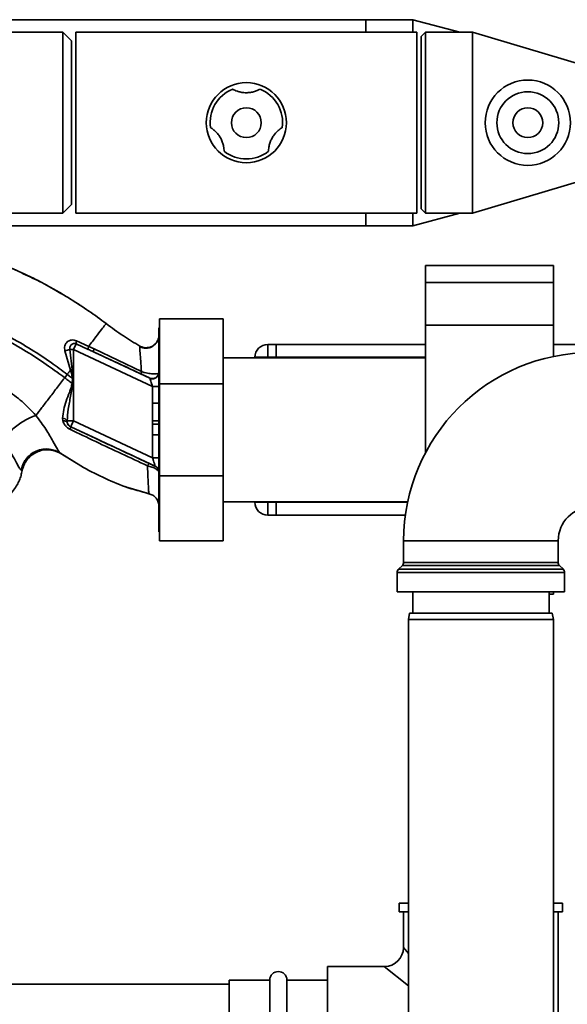
# Paper-space layout 'Blatt1' of a CAD drawing. Units: millimetres. Extents: x 0 to 5940, y 0 to 4200.
# Drawn here: x 1833 to 1961, y 884 to 1115 of the extents above; entities that cross this region are included whole.
import ezdxf

# ---------------------------------------------------------------- set-up
doc = ezdxf.new("R2010")
doc.units = ezdxf.units.MM
doc.header["$LTSCALE"] = 10

psp = doc.layouts.new('Blatt1')

# ---------------------------------------------------------------- linework, layer by layer
at = {"color": 7, "linetype": 'Continuous', "lineweight": 35}
for p, q in [((1914.18, 1114.86), (1811.68, 1114.86)), ((1925.18, 1114.86), (1914.18, 1114.86)), ((1914.18, 1114.86), (1914.18, 1111.91)), ((1936.21, 1111.91), (1925.18, 1114.86)), ((1925.18, 1114.86), (1925.18, 1111.91)), ((1843.18, 1111.91), (1811.68, 1111.91)), ((1845.18, 1109.91), (1843.18, 1111.91)), ((1843.18, 1069.51), (1843.18, 1111.91)), ((1926.18, 1111.91), (1846.18, 1111.91)), ((1846.18, 1069.51), (1846.18, 1111.91)), ((1926.18, 1069.51), (1926.18, 1111.91)), ((1928.18, 1111.91), (1927.18, 1110.91)), ((1927.18, 1070.51), (1927.18, 1110.91)), ((1939.18, 1111.91), (1928.18, 1111.91)), ((1928.18, 1111.91), (1928.18, 1069.51)), ((1965.18, 1104.16), (1939.18, 1111.91)), ((1939.18, 1111.91), (1939.18, 1069.51)), ((1845.18, 1071.51), (1845.18, 1109.91)), ((1939.18, 1069.51), (1965.18, 1077.26)), ((1843.18, 1069.51), (1845.18, 1071.51)), ((1811.68, 1069.51), (1843.18, 1069.51)), ((1846.18, 1069.51), (1926.18, 1069.51)), ((1914.18, 1069.51), (1914.18, 1066.56)), ((1925.18, 1066.56), (1936.21, 1069.51)), ((1925.18, 1069.51), (1925.18, 1066.56)), ((1927.18, 1070.51), (1928.18, 1069.51)), ((1928.18, 1069.51), (1939.18, 1069.51)), ((1811.68, 1066.56), (1914.18, 1066.56)), ((1914.18, 1066.56), (1925.18, 1066.56)), ((1958.18, 1057.24), (1928.18, 1057.24)), ((1928.18, 1053.24), (1928.18, 1057.24)), ((1958.18, 1053.24), (1958.18, 1057.24)), ((1928.18, 1053.24), (1958.18, 1053.24)), ((1928.18, 1043.24), (1928.18, 1053.24)), ((1958.18, 1043.24), (1958.18, 1053.24)), ((1842.7, 1050.68), (1841.52, 1051.4)), ((1849.14, 1046.62), (1849.21, 1046.57)), ((1880.78, 1044.71), (1865.78, 1044.71)), ((1865.78, 1029.48), (1865.78, 1044.71)), ((1880.78, 1044.71), (1880.78, 1029.48)), ((1865.78, 1042.61), (1865.68, 1042.61)), ((1865.68, 1042.61), (1865.68, 994.81)), ((1928.18, 1043.24), (1958.18, 1043.24)), ((1928.18, 1013.35), (1928.18, 1043.24)), ((1958.18, 1035.91), (1958.18, 1043.24)), ((1846.25, 1038.84), (1845.64, 1037.52)), ((1846.25, 1038.84), (1849.08, 1037.57)), ((1849.21, 1038.27), (1846.37, 1039.57)), ((1843.64, 1037.24), (1844.96, 1032.71)), ((1844.8, 1037.52), (1845.34, 1032.82)), ((1844.8, 1037.52), (1845.64, 1037.52)), ((1845.64, 1020.78), (1845.64, 1037.52)), ((1864.18, 1028.88), (1845.64, 1037.52)), ((1850.48, 1037.66), (1849.21, 1038.27)), ((1863.51, 1030.85), (1850.37, 1036.97)), ((1861.59, 1032.35), (1850.48, 1037.66)), ((1861.21, 1038.33), (1861.2, 1038.11)), ((1861.21, 1038.33), (1861.21, 1038.33)), ((1891.18, 1038.71), (1891.18, 1035.71)), ((1891.18, 1038.71), (1893.18, 1038.71)), ((1893.18, 1038.71), (1928.18, 1038.71)), ((1893.18, 1038.71), (1893.18, 1035.71)), ((1958.18, 1038.71), (1984.34, 1038.71)), ((1928.18, 1035.56), (1880.78, 1035.56)), ((1888.18, 1035.56), (1888.18, 1035.71)), ((1888.18, 1035.71), (1891.18, 1035.71)), ((1893.18, 1035.71), (1891.18, 1035.71)), ((1891.18, 1035.71), (1891.18, 1035.56)), ((1893.18, 1035.56), (1893.18, 1035.71)), ((1893.18, 1035.71), (1928.18, 1035.71)), ((1845.34, 1032.82), (1844.96, 1032.71)), ((1845.34, 1032.82), (1845.53, 1030.77)), ((1865.68, 1032.15), (1865.61, 1032.05)), ((1843.58, 1030.9), (1844.18, 1031.7)), ((1845.4, 1030.78), (1845.31, 1029.61)), ((1864.18, 1028.88), (1865.68, 1028.88)), ((1864.18, 1028.88), (1864.18, 1024.94)), ((1880.78, 1029.48), (1865.78, 1029.48)), ((1865.78, 1007.94), (1865.78, 1029.48)), ((1880.78, 1029.48), (1880.78, 1007.94)), ((1864.16, 1020.79), (1864.18, 1024.94)), ((1864.18, 1024.94), (1865.68, 1024.94)), ((1843.09, 1021.45), (1843.16, 1020.8)), ((1844.18, 1020.43), (1844.16, 1020.78)), ((1844.16, 1020.78), (1845.64, 1020.78)), ((1864.18, 1012.13), (1845.64, 1020.78)), ((1865.64, 1020.06), (1865.63, 1020.8)), ((1845.01, 1019.42), (1845, 1019.41)), ((1864.81, 1010.18), (1845.01, 1019.42)), ((1865.64, 1020.06), (1864.16, 1020.05)), ((1864.18, 1017.55), (1864.18, 1012.13)), ((1865.68, 1017.55), (1864.18, 1017.55)), ((1841.07, 1013.85), (1842.72, 1013.12)), ((1842.42, 1013.32), (1847.33, 1010.3)), ((1842.54, 1013.25), (1846.34, 1010.91)), ((1842.67, 1013.16), (1842.54, 1013.25)), ((1864.18, 1012.13), (1865.68, 1012.13)), ((1833.38, 1009.27), (1833.63, 1009.15)), ((1864.81, 1010.17), (1864.81, 1010.18)), ((1880.78, 1007.94), (1865.78, 1007.94)), ((1865.78, 992.71), (1865.78, 1007.94)), ((1880.78, 1007.94), (1880.78, 992.71)), ((1857.67, 1005.41), (1857.94, 1005.31)), ((1857.83, 1005.35), (1857.87, 1005.34)), ((1857.88, 1005.33), (1863.48, 1003.7)), ((1863.34, 1003.73), (1863.34, 1003.73)), ((1880.78, 1001.86), (1924.01, 1001.86)), ((1888.18, 1001.71), (1888.18, 1001.86)), ((1891.18, 1001.86), (1891.18, 1001.71)), ((1893.18, 1001.71), (1893.18, 1001.86)), ((1888.18, 1001.71), (1891.18, 1001.71)), ((1891.18, 1001.71), (1893.18, 1001.71)), ((1891.18, 1001.71), (1891.18, 998.71)), ((1893.18, 1001.71), (1893.18, 998.71)), ((1893.18, 1001.71), (1923.98, 1001.71)), ((1893.18, 998.71), (1891.18, 998.71)), ((1893.18, 998.71), (1923.46, 998.71)), ((1865.68, 994.81), (1865.78, 994.81)), ((1880.78, 992.71), (1865.78, 992.71)), ((1923.05, 992.71), (1923.05, 987.62)), ((1941.18, 992.71), (1923.05, 992.71)), ((1959.3, 992.71), (1941.18, 992.71)), ((1959.3, 987.62), (1959.3, 992.71)), ((1922.76, 986.92), (1921.85, 986)), ((1921.85, 986), (1941.18, 986)), ((1959.6, 986.92), (1922.76, 986.92)), ((1923.05, 987.62), (1959.3, 987.62)), ((1941.18, 986), (1960.51, 986)), ((1960.51, 986), (1959.6, 986.92)), ((1921.55, 985.29), (1921.55, 980.71)), ((1960.8, 985.29), (1921.55, 985.29)), ((1960.8, 980.71), (1960.8, 985.29)), ((1941.18, 980.71), (1921.55, 980.71)), ((1925.18, 980.71), (1925.18, 975.71)), ((1960.8, 980.71), (1941.18, 980.71)), ((1957.18, 975.71), (1957.18, 980.71)), ((1957.18, 980.18), (1958.18, 980.18)), ((1958.18, 980.18), (1958.18, 980.71)), ((1924.44, 975.71), (1924.18, 974.21)), ((1924.18, 974.21), (1924.18, 869.21)), ((1941.18, 974.21), (1924.18, 974.21)), ((1924.44, 975.71), (1941.18, 975.71)), ((1941.18, 975.71), (1957.91, 975.71)), ((1958.18, 974.21), (1941.18, 974.21)), ((1958.18, 974.21), (1957.91, 975.71)), ((1958.18, 869.21), (1958.18, 974.21)), ((1922.03, 907.71), (1922.03, 905.71)), ((1924.18, 907.71), (1922.03, 907.71)), ((1960.33, 907.71), (1958.18, 907.71)), ((1960.33, 905.71), (1960.33, 907.71)), ((1924.18, 905.71), (1922.03, 905.71)), ((1923.03, 905.71), (1923.03, 897.36)), ((1960.33, 905.71), (1958.18, 905.71)), ((1959.33, 862.68), (1959.33, 905.71)), ((1923.03, 897.36), (1924.18, 895.92)), ((1918.53, 892.86), (1905.18, 892.86)), ((1905.18, 892.86), (1905.18, 856.56)), ((1924.18, 888.33), (1918.53, 892.86)), ((1891.68, 889.71), (1882.18, 889.71)), ((1882.18, 889.71), (1882.18, 859.71)), ((1891.68, 859.71), (1891.68, 889.71)), ((1905.18, 889.71), (1895.68, 889.71)), ((1895.68, 859.71), (1895.68, 889.71)), ((1882.18, 888.71), (1593.18, 888.71))]:
    psp.add_line(p, q, dxfattribs=at)
at = {"color": 7, "linetype": 'Continuous', "lineweight": 35, "flags": 128}
for points in [[(1845.4, 1030.78), (1845.41, 1030.78), (1845.43, 1030.78), (1845.45, 1030.78), (1845.46, 1030.78), (1845.48, 1030.78), (1845.49, 1030.77), (1845.51, 1030.77), (1845.53, 1030.77)], [(1843.16, 1020.8), (1843.36, 1020.8), (1843.54, 1020.79), (1843.71, 1020.76), (1843.85, 1020.72), (1843.98, 1020.66), (1844.07, 1020.6), (1844.14, 1020.52), (1844.18, 1020.43)]]:
    psp.add_lwpolyline(points, dxfattribs=at)
at = {"color": 7, "linetype": 'Continuous', "lineweight": 35}
for centre, radius in [((1886.18, 1090.71), 9.4), ((1952.18, 1090.71), 10), ((1952.18, 1090.71), 7.25), ((1886.18, 1090.71), 3.5), ((1952.18, 1090.71), 3.5)]:
    psp.add_circle(centre, radius, dxfattribs=at)
for centre, radius, start, end in [((1886.18, 1090.71), 8.5, 112.1462, 187.8538), ((1886.18, 1090.71), 8.5, 352.1462, 67.8538), ((1886.18, 1090.71), 8.5, 232.1462, 307.8538), ((1848.2, 1038.9), 1.95, 159.9531, 181.8079), ((1841.97, 1046.4), 9.32, 280.3408, 287.6654), ((1851.37, 1037.16), 1.02, 150.7644, 190.627), ((1891.18, 1035.71), 3, 90, 180), ((1967.18, 992.71), 44.12, 90, 180), ((1864.12, 1032.22), 1.5, 245.9826, 353.4534), ((1843.01, 1020.14), 1.31, 29.0646, 86.6501), ((1845.64, 1020.78), 1.5, 193.2368, 244.9879), ((1843.27, 1019.65), 1.74, 332.4639, 352.2356), ((1864.18, 1008.82), 1.5, 0.0025, 65.0112), ((1864.18, 1008.81), 1.5, 0.0025, 65.0112), ((1891.18, 1001.71), 3, 180, 270), ((1967.18, 992.71), 7.88, 90, 180), ((1922.55, 985.29), 1, 135, 180), ((1922.05, 987.62), 1, 315, 0), ((1960.3, 987.62), 1, 180, 225), ((1959.8, 985.29), 1, 0, 45), ((1918.53, 897.36), 4.5, 270.8638, 359.2649), ((1893.68, 889.71), 2, 0, 180)]:
    psp.add_arc(centre, radius, start, end, dxfattribs=at)
for points, knots in [([(1889.38, 1098.58), (1889.35, 1098.56), (1889.29, 1098.52), (1888.75, 1098.25), (1887.91, 1097.95), (1886.9, 1097.75), (1885.86, 1097.72), (1884.87, 1097.85), (1884.03, 1098.09), (1883.41, 1098.35), (1883.04, 1098.54), (1882.99, 1098.57), (1882.97, 1098.58)], [0, 0, 0, 0, 0.113971, 0.228189, 0.338334, 0.435772, 0.528311, 0.62146, 0.714082, 0.80776, 0.909063, 1, 1, 1, 1]), ([(1877.76, 1089.55), (1877.79, 1089.53), (1877.86, 1089.49), (1878.36, 1089.16), (1879.04, 1088.59), (1879.72, 1087.81), (1880.27, 1086.93), (1880.65, 1086.01), (1880.86, 1085.16), (1880.95, 1084.49), (1880.96, 1084.07), (1880.96, 1084.02), (1880.96, 1084)], [0, 0, 0, 0, 0.113971, 0.228189, 0.338334, 0.435772, 0.528311, 0.62146, 0.714082, 0.80776, 0.909063, 1, 1, 1, 1]), ([(1891.39, 1084), (1891.39, 1084.04), (1891.39, 1084.11), (1891.42, 1084.71), (1891.58, 1085.59), (1891.92, 1086.57), (1892.41, 1087.48), (1893.01, 1088.27), (1893.64, 1088.88), (1894.18, 1089.29), (1894.53, 1089.51), (1894.58, 1089.54), (1894.6, 1089.55)], [0, 0, 0, 0, 0.113971, 0.228189, 0.338334, 0.435772, 0.528311, 0.62146, 0.714082, 0.80776, 0.909063, 1, 1, 1, 1]), ([(1825.22, 1058.71), (1827.64, 1057.9), (1830.76, 1056.85), (1833.69, 1055.39), (1834.36, 1055.07)], [0, 0, 0, 0, 0.774219, 1, 1, 1, 1]), ([(1835.52, 1054.58), (1833.65, 1055.46), (1830.82, 1056.8), (1827.85, 1057.77), (1826.83, 1058.11)], [0, 0, 0, 0, 0.658916, 1, 1, 1, 1]), ([(1834.01, 1055.3), (1834.57, 1055.03), (1835.8, 1054.46), (1837.39, 1053.67), (1838.33, 1053.16), (1838.56, 1053.04)], [0, 0, 0, 0, 0.392232, 0.852488, 1, 1, 1, 1]), ([(1834.36, 1055.07), (1835.84, 1054.38), (1838.85, 1052.99), (1841.7, 1051.29), (1843.14, 1050.43)], [0, 0, 0, 0, 0.492881, 1, 1, 1, 1]), ([(1839.08, 1052.76), (1839.51, 1052.53), (1840.89, 1051.79), (1842.24, 1051), (1843.16, 1050.46)], [0, 0, 0, 0, 0.3135087, 1, 1, 1, 1]), ([(1843.14, 1050.43), (1843.56, 1050.19), (1845.5, 1049.09), (1847.35, 1047.83), (1848.8, 1046.84)], [0, 0, 0, 0, 0.217735, 1, 1, 1, 1]), ([(1847.94, 1047.4), (1847.67, 1047.59), (1847.06, 1048.04), (1846.41, 1048.42), (1846.03, 1048.64)], [0, 0, 0, 0, 0.425608, 1, 1, 1, 1]), ([(1811.06, 1046.96), (1812.81, 1046.72), (1816.27, 1046.24), (1821.23, 1044.73), (1825.94, 1042.88), (1830.78, 1040.5), (1835.59, 1037.71), (1840.16, 1034.68), (1842.92, 1032.63), (1844.18, 1031.7)], [0, 0, 0, 0, 0.142749, 0.282487, 0.420198, 0.553772, 0.721864, 0.872737, 1, 1, 1, 1]), ([(1811.06, 1045.96), (1812.76, 1045.72), (1816.13, 1045.24), (1820.97, 1043.76), (1825.58, 1041.94), (1830.34, 1039.6), (1835.08, 1036.85), (1839.6, 1033.86), (1842.33, 1031.83), (1843.58, 1030.9)], [0, 0, 0, 0, 0.141134, 0.280161, 0.417609, 0.551274, 0.719926, 0.871701, 1, 1, 1, 1]), ([(1848.8, 1046.84), (1848.95, 1046.74), (1850.49, 1045.74), (1851.96, 1044.63), (1853.29, 1043.62)], [0, 0, 0, 0, 0.09687, 1, 1, 1, 1]), ([(1853.29, 1043.62), (1853.24, 1043.54), (1853.13, 1043.4), (1852.27, 1042.28), (1851, 1040.61), (1849.81, 1039.05), (1849.21, 1038.27)], [0, 0, 0, 0, 0.2502223, 0.4992006, 0.7491338, 1, 1, 1, 1]), ([(1853.29, 1043.62), (1854.63, 1042.62), (1857.18, 1040.72), (1859.91, 1039.1), (1861.21, 1038.33)], [0, 0, 0, 0, 0.522686, 1, 1, 1, 1]), ([(1846.37, 1039.57), (1846.17, 1039.64), (1845.78, 1039.77), (1845.19, 1039.78), (1844.65, 1039.63), (1844.18, 1039.34), (1843.83, 1038.92), (1843.61, 1038.41), (1843.53, 1037.83), (1843.6, 1037.43), (1843.64, 1037.24)], [0, 0, 0, 0, 0.131851, 0.260608, 0.385789, 0.508325, 0.629424, 0.750715, 0.873824, 1, 1, 1, 1]), ([(1844.8, 1037.52), (1844.78, 1037.63), (1844.75, 1037.84), (1844.81, 1038.14), (1844.93, 1038.42), (1845.12, 1038.65), (1845.37, 1038.83), (1845.65, 1038.92), (1845.96, 1038.93), (1846.16, 1038.87), (1846.25, 1038.84)], [0, 0, 0, 0, 0.119708, 0.25002, 0.364991, 0.500101, 0.625174, 0.750141, 0.882157, 1, 1, 1, 1]), ([(1865.35, 1039.59), (1865.3, 1039.49), (1865.19, 1039.29), (1864.92, 1038.91), (1864.53, 1038.51), (1864.01, 1038.16), (1863.36, 1037.9), (1862.62, 1037.81), (1861.87, 1037.89), (1861.41, 1038.11), (1861.19, 1038.21)], [0, 0, 0, 0, 0.108192, 0.217251, 0.331556, 0.454078, 0.585356, 0.723176, 0.863142, 1, 1, 1, 1]), ([(1861.21, 1038.33), (1861.42, 1038.23), (1861.86, 1038.03), (1862.61, 1037.92), (1863.43, 1038), (1864.22, 1038.32), (1864.87, 1038.86), (1865.25, 1039.31), (1865.34, 1039.58), (1865.35, 1039.59)], [0, 0, 0, 0, 0.142167, 0.299686, 0.469407, 0.645958, 0.82251, 0.99223, 1, 1, 1, 1]), ([(1865.68, 1040.95), (1865.67, 1040.75), (1865.64, 1040.32), (1865.47, 1039.76), (1865.26, 1039.46), (1865.18, 1039.34)], [0, 0, 0, 0, 0.356474, 0.760503, 1, 1, 1, 1]), ([(1849.08, 1037.57), (1849.07, 1037.59), (1849.05, 1037.64), (1849.07, 1037.8), (1849.12, 1038), (1849.18, 1038.18), (1849.21, 1038.27)], [0, 0, 0, 0, 0.246705, 0.499998, 0.753292, 1, 1, 1, 1]), ([(1850.37, 1036.97), (1850.13, 1037.09), (1849.7, 1037.28), (1849.27, 1037.48), (1849.08, 1037.57)], [0, 0, 0, 0, 0.56, 1, 1, 1, 1]), ([(1850.37, 1036.97), (1852.45, 1036.01), (1856.15, 1034.3), (1859.87, 1032.58), (1861.5, 1031.82)], [0, 0, 0, 0, 0.560014, 1, 1, 1, 1]), ([(1861.2, 1038.11), (1861.2, 1038.07), (1861.18, 1037.93), (1861.25, 1036.81), (1861.39, 1034.93), (1861.52, 1033.21), (1861.59, 1032.35)], [0, 0, 0, 0, 0.122474, 0.412533, 0.705213, 1, 1, 1, 1]), ([(1836.83, 1022.08), (1835.78, 1023.19), (1833.69, 1025.39), (1830.01, 1028.13), (1826.02, 1030.4), (1823.13, 1031.4), (1821.69, 1031.89)], [0, 0, 0, 0, 0.253111, 0.504106, 0.753167, 1, 1, 1, 1]), ([(1844.18, 1031.7), (1844.31, 1031.87), (1844.57, 1032.21), (1844.83, 1032.54), (1844.96, 1032.71)], [0, 0, 0, 0, 0.500157, 1, 1, 1, 1]), ([(1844.96, 1032.71), (1845.07, 1032.4), (1845.27, 1031.77), (1845.36, 1031.11), (1845.4, 1030.78)], [0, 0, 0, 0, 0.503381, 1, 1, 1, 1]), ([(1861.59, 1032.35), (1861.57, 1032.28), (1861.52, 1032.13), (1861.48, 1031.97), (1861.47, 1031.86), (1861.49, 1031.83), (1861.5, 1031.82)], [0, 0, 0, 0, 0.247251, 0.5, 0.752749, 1, 1, 1, 1]), ([(1861.59, 1032.35), (1861.83, 1032.27), (1862.3, 1032.13), (1863.01, 1031.97), (1863.65, 1031.88), (1864.4, 1031.82), (1865.2, 1031.84), (1865.47, 1031.98), (1865.61, 1032.05)], [0, 0, 0, 0, 0.138699, 0.270288, 0.395572, 0.517197, 0.755678, 1, 1, 1, 1]), ([(1865.68, 1032.15), (1865.67, 1032.04), (1865.66, 1031.81), (1865.53, 1031.47), (1865.31, 1031.15), (1865, 1030.89), (1864.63, 1030.72), (1864.24, 1030.66), (1863.87, 1030.69), (1863.66, 1030.77), (1863.55, 1030.81)], [0, 0, 0, 0, 0.111175, 0.233404, 0.364299, 0.5, 0.635701, 0.766596, 0.888825, 1, 1, 1, 1]), ([(1836.83, 1022.08), (1837.28, 1022.67), (1838.19, 1023.86), (1839.87, 1026.05), (1841.68, 1028.42), (1842.94, 1030.07), (1843.58, 1030.9)], [0, 0, 0, 0, 0.25071, 0.500335, 0.749403, 1, 1, 1, 1]), ([(1845.31, 1029.61), (1845.24, 1029.24), (1845.11, 1028.51), (1844.53, 1027.15), (1843.91, 1025.45), (1843.29, 1023.43), (1843.16, 1022.11), (1843.09, 1021.45)], [0, 0, 0, 0, 0.124984, 0.249544, 0.49879, 0.748663, 1, 1, 1, 1]), ([(1843.58, 1030.9), (1843.9, 1030.66), (1844.47, 1030.22), (1845.05, 1029.8), (1845.31, 1029.61)], [0, 0, 0, 0, 0.562007, 1, 1, 1, 1]), ([(1844.16, 1020.78), (1844.22, 1021.7), (1844.37, 1023.64), (1844.99, 1026.56), (1845.32, 1028.6), (1845.48, 1029.59)], [0, 0, 0, 0, 0.315051, 0.665761, 1, 1, 1, 1]), ([(1845.4, 1030.78), (1845.17, 1030.95), (1844.77, 1031.25), (1844.36, 1031.56), (1844.18, 1031.7)], [0, 0, 0, 0, 0.558516, 1, 1, 1, 1]), ([(1845.48, 1029.59), (1845.45, 1029.6), (1845.39, 1029.6), (1845.33, 1029.61), (1845.31, 1029.61)], [0, 0, 0, 0, 0.56, 1, 1, 1, 1]), ([(1845.48, 1029.59), (1845.49, 1029.81), (1845.51, 1030.21), (1845.52, 1030.6), (1845.53, 1030.77)], [0, 0, 0, 0, 0.559928, 1, 1, 1, 1]), ([(1861.5, 1031.82), (1861.77, 1031.69), (1862.32, 1031.44), (1862.92, 1031.15), (1863.33, 1030.94), (1863.45, 1030.88), (1863.51, 1030.85)], [0, 0, 0, 0, 0.277983, 0.55835, 0.779264, 1, 1, 1, 1]), ([(1863.55, 1030.81), (1863.55, 1030.82), (1863.54, 1030.83), (1863.52, 1030.84), (1863.51, 1030.85)], [0, 0, 0, 0, 0.56324, 1, 1, 1, 1]), ([(1863.55, 1030.81), (1863.56, 1030.79), (1863.58, 1030.73), (1863.64, 1030.52), (1863.77, 1030.13), (1863.97, 1029.53), (1864.11, 1029.1), (1864.18, 1028.88)], [0, 0, 0, 0, 0.1094838, 0.2266436, 0.4702315, 0.7305761, 1, 1, 1, 1]), ([(1836.83, 1022.08), (1836.5, 1021.97), (1835.81, 1021.73), (1834.61, 1021.14), (1833.31, 1020.35), (1832.01, 1019.41), (1830.87, 1018.41), (1829.98, 1017.46), (1829.39, 1016.62), (1829.22, 1016.17), (1829.13, 1015.96)], [0, 0, 0, 0, 0.11152, 0.233838, 0.364588, 0.5, 0.635412, 0.766162, 0.88848, 1, 1, 1, 1]), ([(1842.54, 1013.25), (1842.34, 1013.47), (1841.93, 1013.94), (1840.85, 1016.02), (1839.24, 1018.86), (1837.65, 1020.98), (1836.83, 1022.08)], [0, 0, 0, 0, 0.2292, 0.469491, 0.725763, 1, 1, 1, 1]), ([(1843.16, 1020.8), (1843.23, 1020.61), (1843.36, 1020.22), (1843.72, 1019.67), (1844.21, 1019.18), (1844.61, 1018.95), (1844.81, 1018.84)], [0, 0, 0, 0, 0.24535, 0.494527, 0.746818, 1, 1, 1, 1]), ([(1845, 1019.41), (1844.94, 1019.44), (1844.84, 1019.49), (1844.64, 1019.63), (1844.43, 1019.85), (1844.26, 1020.14), (1844.21, 1020.33), (1844.18, 1020.43)], [0, 0, 0, 0, 0.113383, 0.227292, 0.464377, 0.722627, 1, 1, 1, 1]), ([(1864.16, 1020.79), (1864.33, 1020.79), (1864.68, 1020.79), (1865.14, 1020.8), (1865.49, 1020.8), (1865.59, 1020.8), (1865.63, 1020.8)], [0, 0, 0, 0, 0.242205, 0.500001, 0.757797, 1, 1, 1, 1]), ([(1864.16, 1020.79), (1864.16, 1020.65), (1864.16, 1020.41), (1864.16, 1020.16), (1864.16, 1020.05)], [0, 0, 0, 0, 0.56, 1, 1, 1, 1]), ([(1844.81, 1018.84), (1846.83, 1017.87), (1850.88, 1015.94), (1856.95, 1013.07), (1860.97, 1011.23), (1862.97, 1010.3)], [0, 0, 0, 0, 0.3333949, 0.6670905, 1, 1, 1, 1]), ([(1863.46, 1010.78), (1861.76, 1011.58), (1858.35, 1013.18), (1852.17, 1016.07), (1847.72, 1018.14), (1845, 1019.41)], [0, 0, 0, 0, 0.280028, 0.560073, 1, 1, 1, 1]), ([(1864.18, 1017.55), (1864.18, 1017.81), (1864.18, 1018.28), (1864.17, 1018.93), (1864.16, 1019.5), (1864.16, 1019.87), (1864.16, 1020.05)], [0, 0, 0, 0, 0.314531, 0.559983, 0.779841, 1, 1, 1, 1]), ([(1829.13, 1015.96), (1829.74, 1015.12), (1830.98, 1013.39), (1832.11, 1011.24), (1832.91, 1009.74), (1833.22, 1009.43), (1833.38, 1009.27)], [0, 0, 0, 0, 0.227469, 0.470296, 0.728834, 1, 1, 1, 1]), ([(1842.54, 1013.25), (1842.16, 1013.46), (1841.36, 1013.91), (1839.95, 1014.24), (1838.42, 1014.22), (1836.88, 1013.78), (1835.52, 1012.96), (1834.45, 1011.85), (1833.71, 1010.59), (1833.49, 1009.7), (1833.38, 1009.27)], [0, 0, 0, 0, 0.111605, 0.233945, 0.364659, 0.5, 0.635341, 0.766055, 0.888395, 1, 1, 1, 1]), ([(1837.05, 1013.49), (1836.62, 1013.26), (1835.73, 1012.8), (1834.71, 1011.71), (1833.97, 1010.47), (1833.74, 1009.58), (1833.63, 1009.15)], [0, 0, 0, 0, 0.252195, 0.520067, 0.770945, 1, 1, 1, 1]), ([(1833.64, 1009.15), (1833.74, 1009.55), (1833.95, 1010.39), (1834.61, 1011.58), (1835.59, 1012.62), (1836.45, 1013.28), (1836.99, 1013.46), (1837.05, 1013.48)], [0, 0, 0, 0, 0.216324, 0.452035, 0.703567, 0.964999, 1, 1, 1, 1]), ([(1841.07, 1013.8), (1840.79, 1013.88), (1840.02, 1014.1), (1838.68, 1014.02), (1837.58, 1013.81), (1837.09, 1013.51), (1837.05, 1013.49)], [0, 0, 0, 0, 0.207839, 0.579994, 0.965184, 1, 1, 1, 1]), ([(1837.05, 1013.48), (1837.46, 1013.65), (1838.32, 1014), (1839.73, 1014.09), (1841.13, 1013.9), (1841.95, 1013.53), (1842.34, 1013.35)], [0, 0, 0, 0, 0.2392932, 0.5086165, 0.7639118, 1, 1, 1, 1]), ([(1864.18, 1012.13), (1864.26, 1011.89), (1864.41, 1011.42), (1864.58, 1010.88), (1864.7, 1010.54), (1864.76, 1010.35), (1864.8, 1010.21), (1864.81, 1010.19), (1864.81, 1010.18)], [0, 0, 0, 0, 0.271641, 0.532408, 0.660636, 0.775137, 0.890455, 1, 1, 1, 1]), ([(1826.74, 1000.92), (1827.45, 1001.24), (1828.78, 1001.84), (1830.39, 1003.14), (1831.58, 1004.47), (1832.4, 1005.72), (1832.96, 1006.87), (1833.39, 1007.98), (1833.51, 1008.77), (1833.58, 1009.17)], [0, 0, 0, 0, 0.206541, 0.390977, 0.549871, 0.681258, 0.787932, 0.891667, 1, 1, 1, 1]), ([(1846.34, 1010.91), (1846.69, 1010.69), (1848.67, 1009.46), (1852.47, 1007.53), (1857.76, 1005.22), (1861.48, 1004.23), (1863.34, 1003.73)], [0, 0, 0, 0, 0.06646, 0.377242, 0.688947, 1, 1, 1, 1]), ([(1862.97, 1010.3), (1863.03, 1010.38), (1863.13, 1010.53), (1863.27, 1010.69), (1863.38, 1010.78), (1863.43, 1010.78), (1863.46, 1010.78)], [0, 0, 0, 0, 0.246522, 0.5, 0.753478, 1, 1, 1, 1]), ([(1862.97, 1010.3), (1863.02, 1009.35), (1863.11, 1007.44), (1863.21, 1005.38), (1863.29, 1003.99), (1863.33, 1003.82), (1863.34, 1003.73)], [0, 0, 0, 0, 0.251016, 0.501391, 0.750898, 1, 1, 1, 1]), ([(1865.68, 1008.81), (1865.65, 1008.91), (1865.58, 1009.12), (1865.11, 1009.48), (1864.55, 1009.76), (1863.9, 1010.04), (1863.34, 1010.2), (1862.98, 1010.3)], [0, 0, 0, 0, 0.233383, 0.483901, 0.615676, 0.747893, 1, 1, 1, 1]), ([(1864.81, 1010.17), (1864.79, 1010.18), (1864.76, 1010.18), (1864.42, 1010.33), (1863.94, 1010.55), (1863.62, 1010.7), (1863.46, 1010.78)], [0, 0, 0, 0, 0.280847, 0.55988, 0.779568, 1, 1, 1, 1]), ([(1863.34, 1003.73), (1863.66, 1003.62), (1864.3, 1003.41), (1865.07, 1002.71), (1865.58, 1001.8), (1865.65, 1001.13), (1865.68, 1000.8)], [0, 0, 0, 0, 0.242774, 0.5, 0.757226, 1, 1, 1, 1]), ([(1863.34, 1003.73), (1863.66, 1003.62), (1864.3, 1003.41), (1865.07, 1002.71), (1865.58, 1001.8), (1865.65, 1001.13), (1865.68, 1000.8)], [0, 0, 0, 0, 0.242774, 0.499998, 0.757224, 1, 1, 1, 1])]:
    psp.add_open_spline(points, degree=3, knots=knots, dxfattribs=at)
psp.add_open_spline([(1845.64, 1020.78), (1845.56, 1020.6), (1845.39, 1020.25), (1845.19, 1019.8), (1845.04, 1019.49), (1845.02, 1019.44), (1845.01, 1019.42)], degree=3, dxfattribs=at)

doc.saveas('drawing.dxf')
